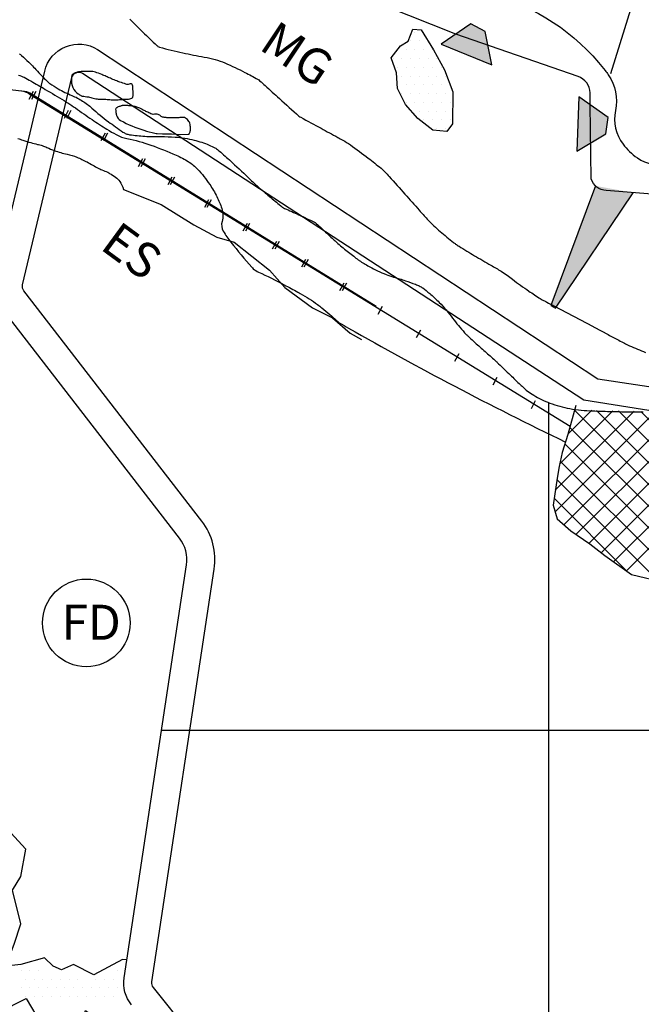
# Model space of a CAD drawing. Units: metres. Extents: x 248 to 1089, y -36051 to 8410.
# Drawn here: x 616 to 651, y 8042 to 8098 of the extents above; entities that cross this region are included whole.
import ezdxf

# ---------------------------------------------------------------- set-up
doc = ezdxf.new("R2010")
doc.units = ezdxf.units.M
doc.header["$MEASUREMENT"] = 0
for name, color, linetype, lineweight in [('AFLUENTES', 1, 'Continuous', 0), ('ARINUN', 1, 'Continuous', 0), ('CAIXA', 1, 'Continuous', 0), ('CIDADE', 1, 'Continuous', 0), ('CIDADES', 1, 'Continuous', 0), ('COORDENADAS', 1, 'Continuous', 0), ('ESTR-FERRO', 1, 'Continuous', 0), ('LIESTADO', 1, 'Continuous', 0), ('LIMIAREA', 1, 'Continuous', 0), ('MANCHAS', 1, 'Continuous', 0), ('RIODOCE', 1, 'Continuous', 0), ('RODOPAVI', 1, 'Continuous', 0), ('TEXTO', 1, 'Continuous', 0), ('TX02', 1, 'Continuous', 0)]:
    doc.layers.add(name, color=color, linetype=linetype, lineweight=lineweight)
doc.styles.add('Style-ENGINEERING', font='ENGINEERING.shx')
doc.styles.add('Style-WORKING', font='WORKING.shx')

# ---------------------------------------------------------------- blocks, each defined once
blk = doc.blocks.new('E')
at = {"layer": 'CAIXA', "color": 7, "linetype": 'Continuous', "lineweight": -3}
for p, q in [((0.3606, 12.435), (6.0767, 18.151)), ((0.3729, 13.6847), (4.8667, 18.1785)), ((0.6127, 15.1619), (3.6568, 18.206)), ((0.8673, 11.7042), (7.243, 18.08)), ((1.1083, 16.895), (2.4515, 18.2382)), ((14.8071, 4.8996), (1.4704, 18.2362)), ((17.6046, 3.3396), (2.7168, 18.2274)), ((18.713, 3.4685), (3.9829, 18.1986)), ((19.2436, 4.1754), (5.2491, 18.1698)), ((1.5615, 11.161), (8.1978, 17.7973)), ((2.2965, 10.6586), (9.1525, 17.5146)), ((12.3135, 6.1557), (1.2074, 17.2619)), ((2.9871, 10.1117), (10.1072, 17.2319)), ((3.7023, 9.5895), (11.062, 16.9492)), ((9.7833, 7.4485), (0.9176, 16.3142)), ((4.4289, 9.0786), (12.0167, 16.6665)), ((8.1165, 7.8779), (0.6515, 15.3429)), ((6.239, 8.518), (0.4632, 14.2937)), ((4.4691, 9.0504), (0.3034, 13.2161))]:
    blk.add_line(p, q, dxfattribs=at)

msp = doc.modelspace()

# ---------------------------------------------------------------- linework, layer by layer
at = {"layer": 'AFLUENTES', "color": 4, "linetype": 'Continuous', "lineweight": -3, "flags": 128}
msp.add_lwpolyline([(609.596, 8139.678, -0.021772), (607.798, 8135.218, -0.018375), (606.524, 8132.668, 0.065497), (606.234, 8131.919, 0.023025), (606.221, 8131.854, 0.002957), (606.149, 8131.341), (606.149, 8131.341, 0.071237), (606.194, 8125.301, 0.088763), (607.755, 8120.698, 0.007794), (607.898, 8120.448, 0.004836), (608.139, 8120.051, 0.091745), (611.807, 8116.013), (611.807, 8116.013, 0.025312), (628.006, 8104.936), (628.006, 8104.936, 0.081921), (642.024, 8099.245, -0.162421), (648.679, 8095.217, -0.008568), (649.052, 8094.763, -0.01662), (649.232, 8094.52, -0.206516), (649.639, 8092.475, 0.220218), (650.074, 8090.556, 0.038496), (650.441, 8090.149, 0.036098), (650.893, 8089.777, 0.240001), (652.684, 8089.515, -0.255849)], format="xyb", dxfattribs=at)
at = {"layer": 'AFLUENTES', "color": 4, "linetype": 'Continuous', "lineweight": -3}
msp.add_lwpolyline([(655.176, 8120.142), (652.225, 8109.281), (651.138, 8100.281), (649.367, 8094.567)], dxfattribs=at)
at = {"layer": 'ARINUN', "color": 3, "linetype": 'Continuous', "lineweight": -3, "ltscale": 7, "flags": 128}
msp.add_lwpolyline([(651.735, 8087.709), (649.118, 8087.91), (649.118, 8087.91, -0.298981), (648.249, 8088.581), (648.249, 8088.581), (648.202, 8092.806), (648.194, 8093.48), (648.194, 8093.48, 0.320614), (647.507, 8094.418), (647.508, 8094.418), (640.532, 8096.836), (629.722, 8101.156), (618.544, 8107.731), (616.33, 8112.154), (611.298, 8113.16), (607.072, 8119.594), (604.858, 8127.033), (601.85, 8130.532), (599.41, 8132.843), (595.812, 8134.64), (592.986, 8135.41), (590.288, 8135.924)], format="xyb", dxfattribs=at)
at = {"layer": 'CIDADE', "color": 2, "linetype": 'Continuous', "lineweight": -3, "flags": 128}
msp.add_lwpolyline([(647.383, 8075.66), (646.934, 8073.995), (646.594, 8072.978), (646.424, 8072.186), (646.311, 8071.508), (646.085, 8069.981), (646.311, 8069.189), (647.104, 8068.511), (648.179, 8067.776), (649.028, 8067.097), (650.556, 8066.023), (652.48, 8065.571)], dxfattribs=at)
at = {"layer": 'CIDADES', "color": 7, "linetype": 'Continuous', "lineweight": -3}
for p, q in [((648.509, 8088.18), (645.952, 8081.354)), ((646.217, 8081.214), (650.658, 8087.792))]:
    msp.add_line(p, q, dxfattribs=at)
for points in [[(639.698, 8096.257), (642.582, 8095.094), (642.203, 8096.99), (641.385, 8097.428)], [(647.56, 8093.262), (647.446, 8090.154), (649.101, 8091.155), (649.235, 8092.073)]]:
    msp.add_3dface(points, dxfattribs=at)
at = {"layer": 'COORDENADAS', "color": 7, "linetype": 'Continuous', "lineweight": -3}
for p, q in [((616.2, 8093.136), (616.438, 8093.576)), ((616.345, 8093.136), (616.583, 8093.576)), ((618.207, 8092.053), (618.445, 8092.493)), ((618.352, 8092.053), (618.59, 8092.493)), ((620.3, 8090.763), (620.539, 8091.204)), ((620.445, 8090.763), (620.684, 8091.204)), ((622.439, 8089.293), (622.677, 8089.734)), ((622.584, 8089.293), (622.822, 8089.734)), ((624.115, 8088.262), (624.353, 8088.702)), ((624.26, 8088.262), (624.498, 8088.702)), ((626.208, 8086.972), (626.447, 8087.413)), ((626.353, 8086.972), (626.591, 8087.413)), ((628.409, 8085.617), (628.647, 8086.058)), ((628.554, 8085.617), (628.792, 8086.058)), ((630.084, 8084.585), (630.323, 8085.026)), ((630.229, 8084.585), (630.468, 8085.026)), ((631.741, 8083.565), (631.98, 8084.005)), ((631.886, 8083.565), (632.124, 8084.005)), ((633.926, 8082.22), (634.164, 8082.66)), ((634.07, 8082.22), (634.309, 8082.66)), ((636.11, 8080.875), (636.348, 8081.315)), ((638.294, 8079.53), (638.532, 8079.97)), ((640.478, 8078.184), (640.717, 8078.625)), ((642.663, 8076.839), (642.901, 8077.28)), ((644.847, 8075.494), (645.085, 8075.935)), ((645.838, 7917.148), (645.838, 8075.821)), ((623.747, 8057.148), (765.838, 8057.148))]:
    msp.add_line(p, q, dxfattribs=at)
at = {"layer": 'ESTR-FERRO', "color": 7, "linetype": 'Continuous', "lineweight": -3}
msp.add_line((616.191, 8093.435), (647.065, 8074.481), dxfattribs=at)
at = {"layer": 'ESTR-FERRO', "color": 7, "linetype": 'Continuous', "lineweight": -3, "flags": 128}
msp.add_lwpolyline([(611.081, 8094.127), (615.924, 8093.577), (615.924, 8093.577, -0.110176), (616.335, 8093.435), (616.335, 8093.435), (635.997, 8081.327)], format="xyb", dxfattribs=at)
at = {"layer": 'ESTR-FERRO', "color": 7, "linetype": 'Continuous', "lineweight": -3}
msp.add_arc((615.666, 8092.584), 1, 58.3743, 83.5233, dxfattribs=at)
at = {"layer": 'LIESTADO', "color": 3, "linetype": 'Continuous', "lineweight": -3, "ltscale": 7, "flags": 128}
msp.add_lwpolyline([(629.399, 8034.827), (623.279, 8042.469), (623.279, 8042.469, -0.209252), (623.196, 8042.779), (623.196, 8042.779), (626.751, 8066.323), (626.751, 8066.323, 0.204762), (626.04, 8069.062), (626.04, 8069.062), (615.888, 8082.197), (615.888, 8082.197, -0.226764), (615.815, 8082.534), (615.815, 8082.534), (618.634, 8094.359), (618.634, 8094.359, -0.514022), (619.236, 8094.605), (619.236, 8094.605), (647.839, 8075.978), (664.22, 8073.376)], format="xyb", dxfattribs=at)
at = {"layer": 'LIMIAREA', "color": 3, "linetype": 'Continuous', "lineweight": -3, "ltscale": 7, "flags": 128}
msp.add_lwpolyline([(622.03, 8041.469, -0.209252), (621.614, 8043.018), (621.614, 8043.018), (625.169, 8066.562), (625.169, 8066.562, 0.204762), (624.774, 8068.083), (624.774, 8068.083), (614.622, 8081.218), (614.622, 8081.218, -0.226764), (614.259, 8082.905), (614.259, 8082.905), (617.077, 8094.73), (617.077, 8094.73, -0.515749), (620.098, 8095.953), (620.098, 8095.953), (648.631, 8077.179), (663.308, 8074.969)], format="xyb", dxfattribs=at)
at = {"layer": 'MANCHAS', "color": 7, "linetype": 'Continuous', "lineweight": -3}
for p, q in [((637.953, 8096.445), (637.953, 8096.445)), ((638.203, 8096.945), (638.203, 8096.945)), ((638.453, 8096.445), (638.453, 8096.445)), ((637.203, 8095.945), (637.203, 8095.945)), ((637.703, 8095.945), (637.703, 8095.945)), ((638.203, 8095.945), (638.203, 8095.945)), ((638.703, 8095.945), (638.703, 8095.945)), ((639.203, 8095.945), (639.203, 8095.945)), ((636.953, 8095.445), (636.953, 8095.445)), ((637.453, 8095.445), (637.453, 8095.445)), ((637.953, 8095.445), (637.953, 8095.445)), ((638.453, 8095.445), (638.453, 8095.445)), ((638.953, 8095.445), (638.953, 8095.445)), ((639.453, 8095.445), (639.453, 8095.445)), ((637.203, 8094.945), (637.203, 8094.945)), ((637.703, 8094.945), (637.703, 8094.945)), ((638.203, 8094.945), (638.203, 8094.945)), ((638.703, 8094.945), (638.703, 8094.945)), ((639.203, 8094.945), (639.203, 8094.945)), ((639.703, 8094.945), (639.703, 8094.945)), ((637.453, 8094.445), (637.453, 8094.445)), ((637.953, 8094.445), (637.953, 8094.445)), ((638.453, 8094.445), (638.453, 8094.445)), ((638.953, 8094.445), (638.953, 8094.445)), ((639.453, 8094.445), (639.453, 8094.445)), ((639.953, 8094.445), (639.953, 8094.445)), ((637.203, 8093.945), (637.203, 8093.945)), ((637.703, 8093.945), (637.703, 8093.945)), ((638.203, 8093.945), (638.203, 8093.945)), ((638.703, 8093.945), (638.703, 8093.945)), ((639.203, 8093.945), (639.203, 8093.945)), ((639.703, 8093.945), (639.703, 8093.945)), ((640.203, 8093.945), (640.203, 8093.945)), ((637.453, 8093.445), (637.453, 8093.445)), ((637.953, 8093.445), (637.953, 8093.445)), ((638.453, 8093.445), (638.453, 8093.445)), ((638.953, 8093.445), (638.953, 8093.445)), ((639.453, 8093.445), (639.453, 8093.445)), ((639.953, 8093.445), (639.953, 8093.445)), ((637.703, 8092.945), (637.703, 8092.945)), ((638.203, 8092.945), (638.203, 8092.945)), ((638.703, 8092.945), (638.703, 8092.945)), ((639.203, 8092.945), (639.203, 8092.945)), ((639.703, 8092.945), (639.703, 8092.945)), ((640.203, 8092.945), (640.203, 8092.945)), ((638.453, 8092.445), (638.453, 8092.445)), ((638.703, 8091.945), (638.703, 8091.945)), ((638.953, 8092.445), (638.953, 8092.445)), ((639.203, 8091.945), (639.203, 8091.945)), ((639.453, 8092.445), (639.453, 8092.445)), ((639.703, 8091.945), (639.703, 8091.945)), ((639.953, 8092.445), (639.953, 8092.445)), ((640.203, 8091.945), (640.203, 8091.945)), ((639.453, 8091.445), (639.453, 8091.445)), ((639.953, 8091.445), (639.953, 8091.445)), ((615.728, 8043.437), (615.728, 8043.437)), ((616.228, 8043.437), (616.228, 8043.437)), ((616.728, 8043.437), (616.728, 8043.437)), ((621.228, 8043.437), (621.228, 8043.437)), ((615.978, 8042.937), (615.978, 8042.937)), ((616.478, 8042.937), (616.478, 8042.937)), ((616.978, 8042.937), (616.978, 8042.937)), ((617.478, 8042.937), (617.478, 8042.937)), ((617.978, 8042.937), (617.978, 8042.937)), ((618.478, 8042.937), (618.478, 8042.937)), ((618.978, 8042.937), (618.978, 8042.937)), ((619.978, 8042.937), (619.978, 8042.937)), ((620.478, 8042.937), (620.478, 8042.937)), ((620.978, 8042.937), (620.978, 8042.937)), ((615.728, 8042.437), (615.728, 8042.437)), ((615.978, 8041.937), (615.978, 8041.937)), ((616.228, 8042.437), (616.228, 8042.437)), ((616.478, 8041.937), (616.478, 8041.937)), ((616.728, 8042.437), (616.728, 8042.437)), ((616.978, 8041.937), (616.978, 8041.937)), ((617.228, 8042.437), (617.228, 8042.437)), ((617.478, 8041.937), (617.478, 8041.937)), ((617.728, 8042.437), (617.728, 8042.437)), ((617.978, 8041.937), (617.978, 8041.937)), ((618.228, 8042.437), (618.228, 8042.437)), ((618.478, 8041.937), (618.478, 8041.937)), ((618.728, 8042.437), (618.728, 8042.437)), ((618.978, 8041.937), (618.978, 8041.937)), ((619.228, 8042.437), (619.228, 8042.437)), ((619.478, 8041.937), (619.478, 8041.937)), ((619.728, 8042.437), (619.728, 8042.437)), ((619.978, 8041.937), (619.978, 8041.937)), ((620.228, 8042.437), (620.228, 8042.437)), ((620.478, 8041.937), (620.478, 8041.937)), ((620.728, 8042.437), (620.728, 8042.437)), ((620.978, 8041.937), (620.978, 8041.937)), ((621.228, 8042.437), (621.228, 8042.437))]:
    msp.add_line(p, q, dxfattribs=at)
for points in [[(636.837, 8095.481), (637.38, 8096.172), (637.818, 8096.427), (638.078, 8097.119), (638.566, 8097.091), (639.254, 8095.932), (639.891, 8094.799), (640.373, 8093.538), (640.338, 8091.714), (640.028, 8091.279), (639.232, 8091.36), (638.362, 8092.032), (637.672, 8092.831), (637.214, 8093.733), (637.142, 8094.632), (636.837, 8095.481)], [(613.491, 8054.308), (613.298, 8053.824), (612.816, 8052.567), (612.913, 8051.019), (613.494, 8050.536), (613.205, 8048.699), (612.432, 8048.215), (612.143, 8046.474), (612.627, 8045.604), (613.4, 8045.798), (613.595, 8043.864), (613.983, 8042.608), (613.597, 8041.35), (614.467, 8041.061), (616.014, 8041.835), (616.885, 8040.385), (617.756, 8038.742), (618.916, 8039.42), (619.399, 8041.16), (622.591, 8038.745), (623.268, 8038.262), (623.779, 8039.285)], [(621.767, 8044.036), (621.524, 8044.063), (619.881, 8043.192), (618.72, 8043.771), (618.043, 8043.48), (617.56, 8043.674), (617.076, 8044.157), (615.722, 8043.769), (614.852, 8043.672), (615.335, 8044.929), (615.721, 8046.09), (615.236, 8048.023), (615.719, 8048.797), (616.008, 8050.345), (614.944, 8051.504), (614.556, 8052.568), (614.266, 8053.341), (614.266, 8053.438), (614.072, 8053.438), (613.781, 8054.694), (613.588, 8054.308), (613.491, 8054.308)]]:
    msp.add_lwpolyline(points, dxfattribs=at)
at = {"layer": 'MANCHAS', "color": 3, "linetype": 'Continuous', "lineweight": -3}
msp.add_circle((619.453, 8063.256), 2.5, dxfattribs=at)
at = {"layer": 'RIODOCE', "color": 4, "linetype": 'Continuous', "lineweight": -3, "flags": 128}
for points in [[(601.544, 8093.396, 0.000004), (604.23, 8093.869)], [(604.44, 8093.906, 0.000004), (606.019, 8094.186)], [(621.944, 8097.682, 0.007546), (622.682, 8096.952), (622.682, 8096.952, 0.001541), (623.474, 8096.195, 0.019038), (623.541, 8096.137, 0.108047), (623.631, 8096.091, 0.007838), (624.961, 8095.771, 0.012513), (626.184, 8095.528, -0.024773), (626.799, 8095.39, -0.03471), (627.362, 8095.192, -0.016366), (628.505, 8094.651, -0.009231), (629.229, 8094.263, -0.054787), (629.342, 8094.182, -0.001738), (629.654, 8093.9), (629.654, 8093.9, 0.000664), (630.469, 8093.163), (630.469, 8093.163, 0.00019), (631.581, 8092.16), (631.581, 8092.16, 0.034861), (631.587, 8092.155, 0.025747), (631.686, 8092.095), (631.686, 8092.095, -0.002253), (632.846, 8091.468), (632.847, 8091.468, -0.000086), (633.799, 8090.947), (633.799, 8090.947, -0.000282), (634.088, 8090.789), (634.088, 8090.789, -0.02756), (634.519, 8090.52, -0.011056), (635.539, 8089.77, -0.009704), (636.27, 8089.184, -0.03015), (636.49, 8088.978, -0.004908), (636.739, 8088.708), (636.739, 8088.708, -0.00135), (637.631, 8087.717), (637.631, 8087.717, -0.00316), (638.448, 8086.793), (638.448, 8086.793, 0.005806), (638.895, 8086.292, 0.022009), (639.276, 8085.911, 0.012083), (640.014, 8085.266, 0.006012), (640.399, 8084.954, 0.019728), (640.522, 8084.865, 0.010373), (640.72, 8084.737, 0.002364), (641.605, 8084.201), (641.605, 8084.201, 0.006428), (642.538, 8083.659, -0.010212), (643.123, 8083.312, -0.028028), (643.775, 8082.856, 0.019468), (644.702, 8082.183), (644.702, 8082.183, 0.003607), (645.355, 8081.753), (645.355, 8081.753, 0.021699), (645.467, 8081.687, 0.000255), (645.727, 8081.55), (645.727, 8081.55, 0.000164), (646.131, 8081.336), (648.364, 8080.156, 0.000057), (648.428, 8080.122), (648.428, 8080.122), (649.231, 8079.698), (649.231, 8079.698, 0.000048), (649.535, 8079.537), (649.535, 8079.537, 0.000024), (650.152, 8079.212), (650.152, 8079.212, 0.017851), (650.449, 8079.068, 0.006021), (651.35, 8078.685, 0.022885)], [(615.637, 8095.718, -0.014258), (615.758, 8095.614, -0.00409), (616.164, 8095.239, -0.010493), (616.318, 8095.089, -0.006967), (616.569, 8094.825, 0.004783), (616.934, 8094.44, 0.004251), (617.182, 8094.186, 0.009437), (617.298, 8094.075, 0.04637), (617.37, 8094.019, 0.007517), (617.854, 8093.723, 0.036891), (618.631, 8093.337, -0.04688), (619.238, 8093.022, -0.038478), (619.772, 8092.615, 0.021214), (620.715, 8091.844, 0.010909), (621.542, 8091.252, 0.053312), (621.726, 8091.154, 0.064085), (621.92, 8091.102, 0.014689), (622.787, 8091.015, 0.022895), (623.718, 8090.991, -0.026471), (624.523, 8090.964, -0.036521), (625.6, 8090.792, -0.044045), (626.459, 8090.508, -0.013048), (626.792, 8090.353, -0.04761), (626.877, 8090.3, -0.01697), (627.12, 8090.102, -0.006002), (627.78, 8089.512, -0.005961), (628.825, 8088.529, 0.012664), (629.324, 8088.073, 0.002917), (629.656, 8087.788), (629.656, 8087.788, 0.001515), (630.3, 8087.245, 0.002905), (630.623, 8086.977, 0.040769), (630.648, 8086.96, 0.02614), (630.766, 8086.9), (630.766, 8086.9, -0.003891), (631.576, 8086.532), (631.576, 8086.532, -0.000585), (632.471, 8086.116), (632.471, 8086.116, -0.031963), (632.487, 8086.108, -0.043464), (632.508, 8086.091, -0.001428), (633.107, 8085.544), (633.107, 8085.544, -0.001126), (633.596, 8085.092, 0.002563), (633.811, 8084.894, 0.013848), (634.105, 8084.642, 0.006963), (634.709, 8084.164, 0.004443), (634.967, 8083.97, 0.009412), (635.091, 8083.881, 0.014859), (635.161, 8083.837, 0.003852), (635.435, 8083.675, 0.017533), (636.071, 8083.337, 0.023894), (636.557, 8083.128, 0.019034), (636.985, 8082.985, -0.012121), (637.659, 8082.772, -0.006508), (638.23, 8082.567, -0.016465), (638.452, 8082.476, -0.051188), (638.65, 8082.361, -0.023145), (639.043, 8082.047, -0.017237), (639.593, 8081.531, -0.022673), (639.978, 8081.105, -0.010165), (640.352, 8080.634, 0.011567), (640.681, 8080.221, 0.003762), (641.036, 8079.804, 0.021325), (641.102, 8079.734, 0.008094), (641.214, 8079.627, 0.001885), (641.705, 8079.181), (641.705, 8079.181, 0.002165), (642.274, 8078.672, -0.016853), (642.844, 8078.163, -0.000604), (642.891, 8078.118), (642.891, 8078.118, -0.000043), (643.556, 8077.479, -0.00047), (643.853, 8077.193), (643.853, 8077.193, 0.000304), (644.312, 8076.75, 0.056629), (644.981, 8076.238, 0.046719), (645.9, 8075.797, 0.042897), (647.037, 8075.485, 0.038392), (648.347, 8075.347), (648.347, 8075.347, 0.000238), (649.299, 8075.32), (649.299, 8075.32, 0.001084), (649.509, 8075.315), (649.509, 8075.315, 0.000085), (650.002, 8075.304), (650.002, 8075.304, 0.000157), (650.269, 8075.298), (650.269, 8075.298, 0.008898), (651.22, 8075.293)], [(623.495, 8092.272, 0.113614), (623.335, 8092.267, -0.151663), (623.215, 8092.272, -0.015324), (623.072, 8092.329, -0.010056), (622.858, 8092.427, -0.011334), (622.648, 8092.534, 0.016389), (622.502, 8092.606, 0.034725), (622.288, 8092.686, 0.035355), (622.069, 8092.735, 0.011256), (621.961, 8092.749, 0.0082), (621.814, 8092.761, 0.016719), (621.618, 8092.769, 0.029456), (621.508, 8092.762, 0.051034), (621.44, 8092.747, 0.020477), (621.278, 8092.687, 0.034206), (621.187, 8092.641, 0.074047), (621.15, 8092.611, 0.185776), (621.127, 8092.55, 0.047363), (621.149, 8092.305, 0.013918), (621.159, 8092.259, 0.011095), (621.174, 8092.202, 0.198951), (621.411, 8091.91, 0.050569), (622.727, 8091.356, 0.023289), (623.371, 8091.191, -0.01902), (623.488, 8091.162)], [(625.314, 8091.14, 0.005913), (625.33, 8091.171, 0.011089), (625.353, 8091.22, 0.088411), (625.398, 8091.396, 0.076913), (625.38, 8091.602), (625.38, 8091.602), (625.38, 8091.602), (625.38, 8091.602, 0.064842), (625.356, 8091.751, 0.082738), (625.304, 8091.858, 0.076559), (625.121, 8092.047, 0.160242), (624.999, 8092.088, 0.031669), (624.794, 8092.078, -0.028461), (624.566, 8092.064, -0.001221), (624.33, 8092.064, -0.002367), (624.209, 8092.065, -0.015461), (624.052, 8092.072, -0.012054), (623.852, 8092.092, -0.163634), (623.682, 8092.173, 0.144558), (623.495, 8092.272)]]:
    msp.add_lwpolyline(points, format="xyb", dxfattribs=at)
msp.add_lwpolyline([(622.072, 8093.959, 0.36168), (621.952, 8093.997, -0.17617), (621.715, 8093.986, -0.005362), (621.367, 8094.099, -0.016699), (621.257, 8094.14, -0.000516), (620.973, 8094.258, -0.000986), (620.824, 8094.32), (620.824, 8094.32, -0.001986), (620.582, 8094.423), (620.582, 8094.423, 0.000704), (620.34, 8094.526), (620.34, 8094.526, 0.015111), (619.968, 8094.67, 0.042557), (619.831, 8094.706, 0.041662), (619.733, 8094.714, 0.011249), (619.372, 8094.707, 0.006579), (619.101, 8094.693, 0.020427), (619.014, 8094.683, 0.042211), (618.94, 8094.665, 0.019504), (618.785, 8094.607, 0.035181), (618.717, 8094.573, 0.035989), (618.657, 8094.531, 0.168522), (618.635, 8094.495, 0.035383), (618.605, 8094.302, 0.123799), (618.691, 8093.788, 0.140784), (618.985, 8093.434, 0.02219), (619.158, 8093.326, 0.076252), (619.214, 8093.305, 0.0304), (619.393, 8093.279, -0.031523), (619.571, 8093.253, -0.017496), (619.842, 8093.186, 0.029291), (620.004, 8093.15, 0.011778), (620.128, 8093.133, 0.013886), (620.234, 8093.124, 0.027565), (620.399, 8093.123, -0.02451), (620.565, 8093.122, -0.017067), (620.718, 8093.109, 0.016977), (620.871, 8093.096, 0.012298), (621.08, 8093.09, 0.012934), (621.279, 8093.095, 0.019466), (621.419, 8093.107, -0.033296), (621.56, 8093.119, -0.012046), (621.611, 8093.119, 0.003738), (621.662, 8093.119, 0.020799), (621.778, 8093.124, 0.014616), (621.942, 8093.144, 0.078795), (622.055, 8093.179, 0.165787), (622.096, 8093.22, 0.063229), (622.113, 8093.27, 0.043723), (622.121, 8093.347, 0.005654), (622.122, 8093.371, 0.001297), (622.122, 8093.475, 0.024927), (622.101, 8093.878, 0.119304), (622.072, 8093.959)], format="xyb", close=True, dxfattribs=at)
at = {"layer": 'RIODOCE', "color": 4, "linetype": 'Continuous', "lineweight": -3}
msp.add_lwpolyline([(623.488, 8091.162), (623.798, 8091.149), (624.308, 8091.147), (624.818, 8091.12), (625.314, 8091.14)], dxfattribs=at)
at = {"layer": 'RODOPAVI', "color": 5, "linetype": 'Continuous', "lineweight": -3, "flags": 128}
for points in [[(615.582, 8094.49, -0.068373), (615.908, 8094.373, -0.009607), (616.289, 8094.165, -0.004363), (617.113, 8093.685, -0.000954), (618.188, 8093.043), (618.188, 8093.043, -0.004715), (618.404, 8092.911, -0.015551), (618.833, 8092.624, 0.006948), (619.781, 8091.965, 0.008774), (620.633, 8091.412, 0.014656), (621.158, 8091.105, 0.074899), (621.774, 8090.88, -0.03459), (623.137, 8090.503, -0.01883), (624.575, 8089.935, -0.03611), (625.288, 8089.557, -0.065316), (625.799, 8089.136, -0.038755), (626.493, 8088.267, -0.033113), (626.904, 8087.567, -0.036836), (627.182, 8086.891, -0.148573), (627.198, 8086.15, 0.202832), (627.268, 8085.601, 0.036114), (627.703, 8084.963, 0.015011), (628.902, 8083.545, 0.000416), (628.979, 8083.459), (628.979, 8083.459, 0.017987), (628.981, 8083.457, 0.08709), (629.272, 8083.262, -0.018492), (630.744, 8082.541), (630.744, 8082.541, -0.000373), (631.524, 8082.122), (631.524, 8082.122, -0.002131), (631.66, 8082.048, -0.017211), (632.176, 8081.742, -0.017969), (632.647, 8081.414, -0.007877), (632.897, 8081.221, -0.004246), (633.352, 8080.851, -0.021297), (633.732, 8080.509, 0.045647), (633.917, 8080.357, 0.018814), (633.918, 8080.356), (633.918, 8080.356, 0.00007), (634.41, 8080.076), (634.41, 8080.076, 0.008732), (640.447, 8076.769), (640.447, 8076.769, 0.008459), (646.793, 8073.573)], [(615.554, 8090.891, 0.016144), (615.823, 8090.792, 0.009676), (616.28, 8090.649, 0.015206), (616.66, 8090.551, -0.020823), (616.937, 8090.477, -0.030333), (617.203, 8090.375, 0.018747), (617.629, 8090.2, 0.036607), (618.362, 8089.991, -0.048693), (618.909, 8089.82, -0.009921), (619.206, 8089.688, -0.009947), (619.497, 8089.544, -0.014535), (619.826, 8089.361, 0.016273), (620.12, 8089.198, 0.025267), (620.342, 8089.098, -0.017106), (620.673, 8088.956, -0.027893), (620.785, 8088.895, -0.008901), (621.123, 8088.68, -0.104197), (621.359, 8088.439, -0.069217), (621.57, 8087.98)]]:
    msp.add_lwpolyline(points, format="xyb", dxfattribs=at)
at = {"layer": 'RODOPAVI', "color": 5, "linetype": 'Continuous', "lineweight": -3}
msp.add_lwpolyline([(621.57, 8087.981), (623.727, 8087.118), (625.596, 8085.969), (626.891, 8085.251), (627.898, 8084.963), (629.911, 8083.383), (630.774, 8082.377), (632.356, 8081.228), (633.506, 8080.653), (634.513, 8079.791), (635.149, 8079.428)], dxfattribs=at)
at = {"layer": 'TX02', "color": 7, "linetype": 'Continuous', "lineweight": -3}
msp.add_line((645.952, 8081.354), (646.217, 8081.214), dxfattribs=at)
for points in [[(639.698, 8096.257), (642.582, 8095.094), (641.385, 8097.428), (642.203, 8096.99)], [(647.56, 8093.262), (647.446, 8090.154), (649.235, 8092.073), (649.101, 8091.155)], [(645.952, 8081.354), (646.217, 8081.214), (648.509, 8088.18), (650.658, 8087.792)]]:
    msp.add_solid(points, dxfattribs=at)

# ---------------------------------------------------------------- block references
at = {"layer": 'AFLUENTES', "color": 1, "linetype": 'Continuous', "lineweight": -3}
msp.add_blockref('E', (645.838, 8057.148), dxfattribs=at)

# ---------------------------------------------------------------- texts
at = {"layer": 'CAIXA', "color": 7, "linetype": 'Continuous', "lineweight": -3, "style": 'Style-ENGINEERING'}
for s, rotation, p in [('MG', -33.6637, (629.238, 8096.015)), ('ES', -36.2257, (620.166, 8084.626))]:
    msp.add_text(s, height=2, rotation=rotation, dxfattribs=at).set_placement(p)
at = {"layer": 'TEXTO', "color": 7, "linetype": 'Continuous', "lineweight": -3, "style": 'Style-WORKING'}
msp.add_text('FD', height=2, dxfattribs=at).set_placement((618.038, 8062.294))

doc.saveas('drawing.dxf')
